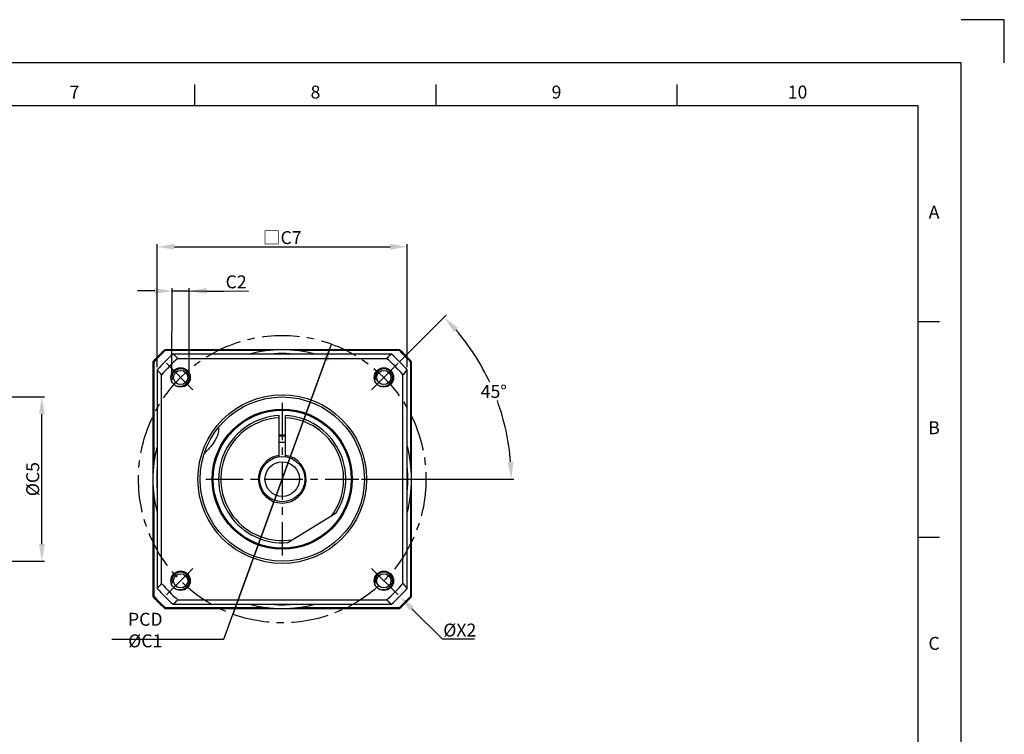
# Model space of a CAD drawing. Units: millimetres. Extents: x -10 to 604, y -10 to 430.
# Drawn here: x 376 to 604, y 264 to 430 of the extents above; entities that cross this region are included whole.
import ezdxf
from ezdxf.enums import TextEntityAlignment as Align

# ---------------------------------------------------------------- set-up
doc = ezdxf.new("R2010")
doc.units = ezdxf.units.MM
doc.header["$LTSCALE"] = 23.1
doc.header["$PDMODE"] = 3
doc.header["$PDSIZE"] = 11.312
doc.linetypes.add('CENTER', pattern=[0.6, 0.375, -0.075, 0.075, -0.075])
doc.linetypes.add('HIDDEN', pattern=[0.2, 0.1, -0.1])
doc.layers.get('0').update_dxf_attribs({"linetype": 'CONTINUOUS'})
doc.layers.get('DEFPOINTS').update_dxf_attribs({"color": 2, "linetype": 'CONTINUOUS'})
for name, color, linetype in [('Center', 1, 'CENTER'), ('Dimension', 3, 'CONTINUOUS'), ('Hidden', 4, 'HIDDEN'), ('object', 7, 'CONTINUOUS')]:
    doc.layers.add(name, color=color, linetype=linetype)
doc.styles.get("Standard").update_dxf_attribs({"font": 'simplex.shx', "width": 0.9, "bigfont": 'bigfont.shx'})
doc.dimstyles.new('DIMSTYLE_13', dxfattribs={"dimtxt": 3, "dimasz": 4, "dimexe": 0.625, "dimexo": 0.625, "dimtad": 0, "dimtih": 1, "dimtoh": 1, "dimdec": 3, "dimdsep": 46, "dimtxsty": 'STANDARD', "dimcen": 0.09, "dimazin": 2, "dimtm": 1e-09, "dimtfac": 0.7, "dimtdec": 3, "dimtmove": 0, "dimatfit": 3, "dimfxl": 1, "dimtolj": 1, "dimarcsym": 0})
doc.dimstyles.new('DIMSTYLE_15', dxfattribs={"dimtxt": 3, "dimasz": 4, "dimexe": 0.625, "dimexo": 0.625, "dimtad": 1, "dimtih": 1, "dimtoh": 1, "dimdec": 3, "dimdsep": 46, "dimtxsty": 'STANDARD', "dimcen": 0.09, "dimazin": 2, "dimtm": 1e-09, "dimtfac": 0.7, "dimtdec": 3, "dimtmove": 0, "dimatfit": 3, "dimfxl": 1, "dimtolj": 1, "dimarcsym": 0})
doc.dimstyles.new('DIMSTYLE_2', dxfattribs={"dimtxt": 3, "dimasz": 4, "dimexe": 0.625, "dimexo": 0.625, "dimtad": 1, "dimdec": 3, "dimdsep": 46, "dimtxsty": 'STANDARD', "dimcen": 0.09, "dimadec": 0, "dimazin": 0, "dimtp": 0.1, "dimtm": 0.1, "dimtfac": 1, "dimtdec": 3, "dimtmove": 0, "dimatfit": 3, "dimfxl": 1, "dimtolj": 1, "dimarcsym": 0})
doc.dimstyles.new('DIMSTYLE_3', dxfattribs={"dimtxt": 3, "dimasz": 4, "dimexe": 0.625, "dimexo": 0.625, "dimtad": 1, "dimdec": 3, "dimdsep": 46, "dimtxsty": 'STANDARD', "dimcen": 0.09, "dimadec": 0, "dimazin": 0, "dimtp": 0.3, "dimtm": 0.3, "dimtfac": 1, "dimtdec": 3, "dimtmove": 0, "dimatfit": 3, "dimfxl": 1, "dimtolj": 1, "dimarcsym": 0})
doc.dimstyles.new('DIMSTYLE_6', dxfattribs={"dimtxt": 3, "dimasz": 4, "dimexe": 0.625, "dimexo": 0.625, "dimtad": 1, "dimdec": 3, "dimdsep": 46, "dimtxsty": 'STANDARD', "dimcen": 0.09, "dimadec": 0, "dimazin": 0, "dimtol": 1, "dimtp": 0.025, "dimtm": -0.009, "dimtfac": 0.7, "dimtdec": 3, "dimtmove": 0, "dimatfit": 1, "dimfxl": 1, "dimtolj": 1, "dimarcsym": 0})
doc.dimstyles.new('DIMSTYLE_8', dxfattribs={"dimtxt": 3, "dimasz": 4, "dimexe": 0.625, "dimexo": 0.625, "dimtad": 1, "dimtih": 1, "dimtoh": 1, "dimdec": 3, "dimdsep": 46, "dimtxsty": 'STANDARD', "dimcen": 0.09, "dimadec": 0, "dimazin": 0, "dimtp": 0.3, "dimtm": 0.3, "dimtfac": 1, "dimtdec": 3, "dimtofl": 0, "dimtmove": 0, "dimatfit": 3, "dimfxl": 1, "dimtolj": 1, "dimarcsym": 0})

# ---------------------------------------------------------------- blocks, each defined once
blk = doc.blocks.new('A2_E')
at = {"color": 7, "linetype": 'Continuous'}
for p, q in [((416.3, 410), (416.3, 415)), ((472.2, 410), (472.2, 415)), ((528.1, 410), (528.1, 415)), ((584, 360), (589, 360)), ((584, 310), (589, 310))]:
    blk.add_line(p, q, dxfattribs=at)
blk.add_lwpolyline([(25, 10), (584, 10), (584, 410), (25, 410)], close=True, dxfattribs=at)
at = {"layer": 'DEFPOINTS'}
blk.add_lwpolyline([(604, 420), (604, 430), (594, 430)], dxfattribs=at)
at = {"layer": 'DEFPOINTS', "color": 6, "linetype": 'Continuous'}
blk.add_lwpolyline([(0, 0), (594, 0), (594, 420), (0, 420)], close=True, dxfattribs=at)
at = {"color": 7, "linetype": 'Continuous'}
for s, p in [('7', (388.35, 412.83)), ('8', (444.25, 412.83)), ('9', (500.15, 412.83)), ('10', (556.05, 412.83)), ('A', (587.71, 385)), ('B', (587.71, 335)), ('C', (587.71, 285))]:
    blk.add_text(s, height=3, dxfattribs=at).set_placement(p, align=Align.MIDDLE)
blk = doc.blocks.new('*D49')
at = {"layer": 'DEFPOINTS', "color": 0}
for p in [(358.96, 342.52), (380.8, 342.52), (358.96, 304.42)]:
    blk.add_point(p, dxfattribs=at)
at = {"layer": 'Dimension', "color": 0, "linetype": 'Continuous', "lineweight": -2}
for p, q in [((359.59, 342.52), (381.42, 342.52)), ((380.8, 308.42), (380.8, 338.52)), ((359.59, 304.42), (381.42, 304.42))]:
    blk.add_line(p, q, dxfattribs=at)
at = {"layer": 'Dimension', "color": 0}
for points in [[(381.47, 338.52), (380.13, 338.52), (380.8, 342.52)], [(380.13, 308.42), (381.47, 308.42), (380.8, 304.42)]]:
    blk.add_solid(points, dxfattribs=at)
at = {"layer": 'Dimension', "color": 0, "insert": (378.67, 323.47), "char_height": 3, "attachment_point": 5, "rotation": 90}
blk.add_mtext('\\A1;%%cC5', dxfattribs=at)
blk = doc.blocks.new('*D51')
at = {"layer": 'DEFPOINTS', "color": 0}
for p in [(447.94, 354.8), (425.14, 292.14)]:
    blk.add_point(p, dxfattribs=at)
at = {"layer": 'Dimension', "color": 0, "linetype": 'Continuous', "lineweight": -2}
for p, q in [((425.14, 292.14), (447.94, 354.8)), ((423.03, 286.34), (446.57, 351.04)), ((397.03, 286.34), (423.03, 286.34))]:
    blk.add_line(p, q, dxfattribs=at)
at = {"layer": 'Dimension', "color": 0}
blk.add_solid([(447.2, 350.81), (445.94, 351.26), (447.94, 354.8)], dxfattribs=at)
at = {"layer": 'Dimension', "color": 0, "insert": (404.78, 288.47), "char_height": 3, "attachment_point": 5}
blk.add_mtext('\\A1;PCD %%cC1', dxfattribs=at)
blk = doc.blocks.new('*D60')
at = {"layer": 'DEFPOINTS', "color": 0}
for p in [(465.54, 377.34), (407.54, 348.79), (465.54, 348.79)]:
    blk.add_point(p, dxfattribs=at)
at = {"layer": 'Dimension', "color": 0, "linetype": 'Continuous', "lineweight": -2}
for p, q in [((407.54, 349.42), (407.54, 377.97)), ((411.54, 377.34), (461.54, 377.34)), ((465.54, 349.42), (465.54, 377.97))]:
    blk.add_line(p, q, dxfattribs=at)
at = {"layer": 'Dimension', "color": 0}
for points in [[(411.54, 378.01), (411.54, 376.68), (407.54, 377.34)], [(461.54, 376.68), (461.54, 378.01), (465.54, 377.34)]]:
    blk.add_solid(points, dxfattribs=at)
at = {"layer": 'Dimension', "color": 0, "insert": (436.54, 379.47), "char_height": 3, "attachment_point": 5}
blk.add_mtext('\\A1;□C7', dxfattribs=at)
blk = doc.blocks.new('*D61')
at = {"layer": 'DEFPOINTS', "color": 0}
for p in [(414.98, 367.1), (410.97, 347.04), (414.97, 347.04)]:
    blk.add_point(p, dxfattribs=at)
at = {"layer": 'Dimension', "color": 0, "linetype": 'Continuous', "lineweight": -2}
for p, q in [((410.97, 347.67), (410.98, 367.72)), ((414.97, 347.67), (414.98, 367.72)), ((406.98, 367.1), (402.98, 367.1)), ((410.98, 367.1), (414.98, 367.1)), ((414.98, 367.1), (428.73, 367.09)), ((418.98, 367.09), (422.98, 367.09))]:
    blk.add_line(p, q, dxfattribs=at)
at = {"layer": 'Dimension', "color": 0}
for points in [[(406.98, 366.43), (406.98, 367.77), (410.98, 367.1)], [(418.98, 367.76), (418.98, 366.43), (414.98, 367.1)]]:
    blk.add_solid(points, dxfattribs=at)
at = {"layer": 'Dimension', "color": 0, "insert": (425.85, 369.21), "char_height": 3, "attachment_point": 5, "rotation": 359.9653}
blk.add_mtext('\\A1;C2', dxfattribs=at)
blk = doc.blocks.new('*D62')
at = {"layer": 'DEFPOINTS', "color": 0}
for p in [(463.4, 350.33), (456.82, 343.75), (487.83, 337.21), (408.58, 323.47), (454.27, 323.47)]:
    blk.add_point(p, dxfattribs=at)
at = {"layer": 'Dimension', "color": 0, "lineweight": -2}
for p, q in [((463.84, 350.77), (474.53, 361.46)), ((454.9, 323.47), (490.27, 323.47))]:
    blk.add_line(p, q, dxfattribs=at)
for start, end in [(25.0051, 40.6833), (4.3167, 20.0395)]:
    blk.add_arc((436.54, 323.47), 53.1, start, end, dxfattribs=at)
at = {"layer": 'Dimension', "color": 0}
for points in [[(477.3, 358.54), (476.32, 357.63), (474.09, 361.02)], [(488.83, 327.44), (490.16, 327.49), (489.64, 323.47)]]:
    blk.add_solid(points, dxfattribs=at)
at = {"layer": 'Dimension', "color": 0, "insert": (485.6, 343.79), "char_height": 3, "attachment_point": 5}
blk.add_mtext('\\A1;45%%d', dxfattribs=at)
blk = doc.blocks.new('*D63')
at = {"layer": 'DEFPOINTS', "color": 0}
for p in [(409.31, 350.69), (463.77, 296.25)]:
    blk.add_point(p, dxfattribs=at)
at = {"layer": 'Dimension', "color": 0}
for p, q in [((436.45, 323.47), (436.63, 323.47)), ((436.54, 323.38), (436.54, 323.56))]:
    blk.add_line(p, q, dxfattribs=at)
at = {"layer": 'Dimension', "color": 0, "lineweight": -2}
for p, q in [((473.68, 286.34), (466.6, 293.42)), ((481.11, 286.34), (473.68, 286.34))]:
    blk.add_line(p, q, dxfattribs=at)
at = {"layer": 'Dimension', "color": 0}
blk.add_solid([(467.07, 293.89), (466.12, 292.95), (463.77, 296.25)], dxfattribs=at)
at = {"layer": 'Dimension', "color": 0, "insert": (477.71, 288.47), "char_height": 3, "attachment_point": 5}
blk.add_mtext('\\A1;%%cX2', dxfattribs=at)

msp = doc.modelspace()

# ---------------------------------------------------------------- linework, layer by layer
at = {"layer": 'Center'}
for p, q in [((409.6781, 350.3286), (416.2542, 343.7525)), ((463.4005, 350.3286), (456.8245, 343.7525)), ((436.5393, 341.1983), (436.5393, 305.7365)), ((418.8084, 323.4674), (454.2702, 323.4674)), ((409.6781, 296.6062), (416.2542, 303.1823)), ((463.4005, 296.6062), (456.8245, 303.1823))]:
    msp.add_line(p, q, dxfattribs=at)
msp.add_circle((436.5393, 323.4674), 33.3375, dxfattribs=at)
at = {"layer": 'Hidden', "linetype": 'Continuous'}
for centre in [(412.9662, 347.0406), (460.1125, 347.0406), (412.9662, 299.8942), (460.1125, 299.8942)]:
    msp.add_arc(centre, 2, 255, 195, dxfattribs=at)
at = {"layer": 'object', "color": 7, "linetype": 'Continuous'}
for p, q in [((463.7469, 353.4674), (409.3318, 353.4674)), ((409.3318, 353.4674), (409.4091, 353.2674)), ((433.0835, 353.2674), (409.4091, 353.2674)), ((461.8622, 352.4674), (411.2164, 352.4674)), ((463.6696, 353.2674), (439.996, 353.2674)), ((463.6696, 353.2674), (463.7469, 353.4674)), ((406.5393, 350.6749), (406.5393, 323.9631)), ((406.7393, 350.5976), (406.5393, 350.6749)), ((406.7393, 350.5976), (406.7393, 326.7945)), ((412.3526, 351.4674), (460.7261, 351.4674)), ((466.5393, 350.6749), (466.3393, 350.5976)), ((466.3393, 326.7963), (466.3393, 350.5976)), ((466.5393, 296.2599), (466.5393, 350.6749)), ((407.5393, 348.7903), (407.5393, 298.1445)), ((408.5393, 299.2806), (408.5393, 347.6542)), ((464.5393, 299.2806), (464.5393, 347.6542)), ((465.5393, 298.1445), (465.5393, 348.7903)), ((435.7893, 328.6635), (435.7893, 338.1983)), ((437.2893, 328.6635), (437.2893, 338.1983)), ((406.5393, 322.9715), (406.5393, 296.2599)), ((406.7393, 320.1385), (406.7393, 296.3372)), ((466.3393, 296.3372), (466.3393, 320.1403)), ((437.8242, 308.7735), (449.0484, 315.6516)), ((406.5393, 296.2599), (406.7393, 296.3372)), ((412.3526, 295.4674), (460.7261, 295.4674)), ((466.3393, 296.3372), (466.5393, 296.2599)), ((409.4091, 293.6674), (409.3318, 293.4674)), ((409.3318, 293.4674), (463.7469, 293.4674)), ((409.4091, 293.6674), (433.0827, 293.6674)), ((411.2164, 294.4674), (461.8622, 294.4674)), ((439.9952, 293.6674), (463.6696, 293.6674)), ((463.7469, 293.4674), (463.6696, 293.6674))]:
    msp.add_line(p, q, dxfattribs=at)
for centre, radius in [((412.9662, 347.0406), 2.25), ((412.9662, 347.0406), 1.65), ((460.1125, 347.0406), 2.25), ((460.1125, 347.0406), 1.65), ((436.5393, 323.4674), 19.55), ((436.5393, 323.4674), 19.05), ((436.5393, 323.4674), 16.25), ((436.5393, 323.4674), 16), ((436.5393, 323.4674), 5.25), ((436.5393, 323.4674), 4), ((412.9662, 299.8942), 2.25), ((412.9662, 299.8942), 1.65), ((460.1125, 299.8942), 2.25), ((460.1125, 299.8942), 1.65)]:
    msp.add_circle(centre, radius, dxfattribs=at)
for radius, start, end in [(40.5, 132.205446, 137.794554), (40.3, 132.315063, 137.684937), (38.5, 131.12759, 138.87241), (30, 75.207772, 104.75402), (29.1213, 86.464756, 93.693717), (38.5, 41.12759, 48.87241), (40.3, 42.315063, 47.684937), (40.5, 42.205446, 47.794554), (37, 130.820891, 139.179109), (37, 40.820891, 49.179109), (14.75, 92.914602, 274.997547), (14.75, 328.002453, 87.085398), (14.25, 93.016961, 279.367609), (14.25, 323.632391, 86.983039), (10.2, 85.767942, 94.232065), (10, 85.698087, 94.301913), (8.5, 84.936665, 95.063335), (30, 165.282579, 194.728567), (5.55, 97.766438, 82.233562), (29.1213, 175.060139, 184.891159), (37, 220.820891, 229.179109), (37, 310.820891, 319.179109), (38.5, 221.12759, 228.87241), (38.5, 311.12759, 318.87241), (40.5, 222.205446, 227.794554), (40.3, 222.315063, 227.684937), (40.3, 312.315063, 317.684937), (40.5, 312.205446, 317.794554), (30, 255.207772, 284.75402), (29.1213, 266.464756, 273.693717)]:
    msp.add_arc((436.5393, 323.4674), radius, start, end, dxfattribs=at)
at = {"layer": 'object', "linetype": 'Continuous'}
for radius, start, end in [(30, 345.282579, 14.728567), (29.1213, 355.060139, 4.891159)]:
    msp.add_arc((436.5393, 323.4674), radius, start, end, dxfattribs=at)
at = {"layer": 'object', "color": 7, "linetype": 'Continuous'}
for points, knots in [([(412.3526, 351.4674), (412.2272, 351.5777), (411.9756, 351.799), (411.5969, 352.1323), (411.3435, 352.3554), (411.2164, 352.4674)], [0, 0, 0, 0, 0.50083954, 1.00535329, 1.51354455, 1.51354455, 1.51354455, 1.51354455]), ([(461.8622, 352.4674), (461.7351, 352.3554), (461.4818, 352.1323), (461.1031, 351.799), (460.8515, 351.5776), (460.7261, 351.4674)], [0, 0, 0, 0, 0.50821551, 1.01272918, 1.51354455, 1.51354455, 1.51354455, 1.51354455]), ([(407.5393, 348.7903), (407.6513, 348.6632), (407.8744, 348.4098), (408.2077, 348.0311), (408.4291, 347.7795), (408.5393, 347.6542)], [0, 0, 0, 0, 0.50821551, 1.01272918, 1.51354455, 1.51354455, 1.51354455, 1.51354455]), ([(464.5393, 347.6542), (464.6496, 347.7795), (464.8709, 348.0311), (465.2043, 348.4099), (465.4274, 348.6632), (465.5393, 348.7903)], [0, 0, 0, 0, 0.50083954, 1.00535329, 1.51354455, 1.51354455, 1.51354455, 1.51354455]), ([(408.5393, 299.2806), (408.4291, 299.1553), (408.2077, 298.9037), (407.8744, 298.5249), (407.6513, 298.2716), (407.5393, 298.1445)], [0, 0, 0, 0, 0.50083954, 1.00535329, 1.51354455, 1.51354455, 1.51354455, 1.51354455]), ([(465.5393, 298.1445), (465.4274, 298.2716), (465.2043, 298.525), (464.8709, 298.9037), (464.6496, 299.1553), (464.5393, 299.2806)], [0, 0, 0, 0, 0.50821551, 1.01272918, 1.51354455, 1.51354455, 1.51354455, 1.51354455]), ([(411.2164, 294.4674), (411.3435, 294.5794), (411.5969, 294.8025), (411.9756, 295.1358), (412.2272, 295.3571), (412.3526, 295.4674)], [0, 0, 0, 0, 0.50821551, 1.01272918, 1.51354455, 1.51354455, 1.51354455, 1.51354455]), ([(460.7261, 295.4674), (460.8515, 295.3571), (461.1031, 295.1358), (461.4818, 294.8025), (461.7351, 294.5794), (461.8622, 294.4674)], [0, 0, 0, 0, 0.50083954, 1.00535329, 1.51354455, 1.51354455, 1.51354455, 1.51354455])]:
    msp.add_open_spline(points, degree=3, knots=knots, dxfattribs=at)
at = {"layer": 'object', "linetype": 'Continuous'}
msp.add_open_spline([(421.7428, 335.3665), (421.7586, 335.2812), (421.7939, 334.9892), (421.7577, 334.4665), (421.5832, 333.7928), (421.2813, 333.0594), (420.8448, 332.2589), (420.2832, 331.4242), (419.6276, 330.6117), (419.02, 329.9797), (418.6336, 329.6317), (418.4986, 329.5165)], degree=3, knots=[0, 0, 0, 0, 0.26024122, 0.88009159, 1.55726544, 2.34083711, 3.25336806, 4.28814509, 5.35489333, 6.38169463, 6.91423525, 6.91423525, 6.91423525, 6.91423525], dxfattribs=at)

# ---------------------------------------------------------------- block references
at = {"layer": 'object'}
msp.add_blockref('A2_E', (0, 0), dxfattribs=at)

# ---------------------------------------------------------------- dimensions: what is measured, and where the dimension line sits
at = {"layer": 'Dimension', "linetype": 'Continuous'}
dim = msp.add_linear_dim(base=(465.5393, 377.3424), p1=(407.5393, 348.7903), p2=(465.5393, 348.7903), text='□C7', dimstyle='DIMSTYLE_3', override={"dimpost": '□<>'}, dxfattribs=at)
dim.commit()
dim.dimension.update_dxf_attribs({"geometry": '*D60', "text_midpoint": (436.5393, 377.3424), "dimtype": 160})
dim = msp.add_linear_dim(base=(414.9783, 367.0956), p1=(410.9662, 347.0406), p2=(414.9662, 347.0406), angle=359.965268, text='C2', dimstyle='DIMSTYLE_2', dxfattribs=at)
dim.commit()
dim.dimension.update_dxf_attribs({"geometry": '*D61', "text_midpoint": (425.8533, 367.089), "dimtype": 160})
at = {"layer": 'Dimension'}
dim = msp.add_angular_dim_2l(base=(487.8342, 337.2118), line1=((463.4005, 350.3286), (456.8245, 343.7525)), line2=((454.2702, 323.4674), (408.5849, 323.4674)), dimstyle='DIMSTYLE_13', dxfattribs=at)
dim.commit()
dim.dimension.update_dxf_attribs({"geometry": '*D62', "text_midpoint": (485.6013, 343.7895)})
at = {"layer": 'Dimension', "linetype": 'Continuous'}
dim = msp.add_diameter_dim_2p(p1=(425.1415, 292.1388), p2=(447.9371, 354.796), text='PCD %%cC1', dimstyle='DIMSTYLE_15', override={"dimpost": 'PCD %%c<>'}, dxfattribs=at)
dim.commit()
dim.dimension.update_dxf_attribs({"geometry": '*D51', "text_midpoint": (404.7806, 286.3424), "dimtype": 163})
at = {"layer": 'Dimension'}
dim = msp.add_diameter_dim_2p(p1=(409.3118, 350.6871), p2=(463.7669, 296.2477), text='%%cX2', dimstyle='DIMSTYLE_8', dxfattribs=at)
dim.commit()
dim.dimension.update_dxf_attribs({"geometry": '*D63', "text_midpoint": (477.7072, 286.3424), "dimtype": 163})
at = {"layer": 'Dimension', "linetype": 'Continuous'}
dim = msp.add_linear_dim(base=(380.7987, 342.5174), p1=(358.964, 304.4174), p2=(358.964, 342.5174), angle=90, text='%%cC5', dimstyle='DIMSTYLE_6', override={"dimpost": '%%c<> ', "dimtp": 0, "dimtm": 0, "dimtzin": 8}, dxfattribs=at)
dim.commit()
dim.dimension.update_dxf_attribs({"geometry": '*D49', "text_midpoint": (380.7987, 323.4674), "dimtype": 160})

doc.saveas('drawing.dxf')
